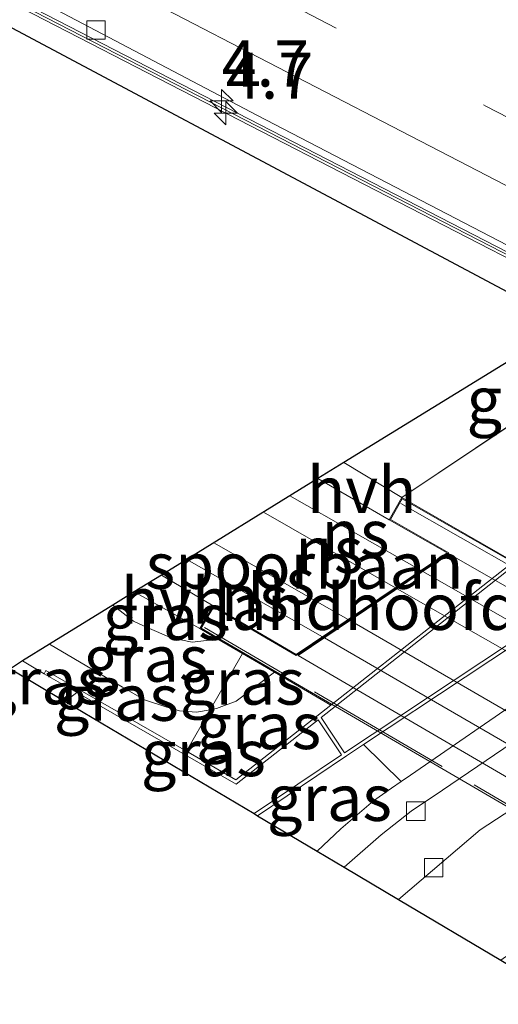
# Model space of a CAD drawing. Units: metres. Extents: x 82460 to 90000, y 449998 to 456251.
# Drawn here: x 84163 to 84189, y 453823 to 453876 of the extents above; entities that cross this region are included whole.
import ezdxf
from ezdxf.enums import TextEntityAlignment as Align

# ---------------------------------------------------------------- set-up
doc = ezdxf.new("R2010")
doc.units = ezdxf.units.M
doc.linetypes.add('IE-TERREINAFSCHEIDING', pattern=[10, 8, -2])
doc.linetypes.add('VW-3-9_STREEP', pattern=[12, 3, -9])
doc.layers.get('0').update_dxf_attribs({"lineweight": 25})
for name, color, linetype, lineweight in [('B-ME-AM-KILOMETR-S-B1', 7, 'Continuous', 18), ('B-ME-GW-KRUINLIJN-L-B1', 93, 'Continuous', 18), ('B-ME-GW-TEENLIJN-L-B1', 93, 'Continuous', 18), ('B-ME-IE-GRASLAND-GV-B6', 93, 'Continuous', 18), ('B-ME-IE-TERREINAFSCHEIDING-RASTERHEKWERK-L-B1', 8, 'IE-TERREINAFSCHEIDING', 18), ('B-ME-IE-TERREINAFSCHEIDING-RASTERHEKWERK-L-B2', 8, 'IE-TERREINAFSCHEIDING', 18), ('B-ME-KG-KADASTRAAL-OPNAMEDTMGRENS-L-B1', 10, 'Continuous', 25), ('B-ME-KW-GELUIDSWERING-GV-B6', 8, 'Continuous', 18), ('B-ME-KW-LANDHOOFD-GV-B6', 173, 'Continuous', 18), ('B-ME-KW-SCHERM-L-B1', 8, 'Continuous', 18), ('B-ME-KW-VIADUCT-GV-B7', 173, 'Continuous', 18), ('B-ME-MW-MUUR-GV-B6', 8, 'IE-TERREINAFSCHEIDING-KUNSTMATIG', 18), ('B-ME-OB-BEKLEDING-GV-B6', 253, 'Continuous', 18), ('B-ME-SB-SPOOR-GV-B6', 253, 'Continuous', 18), ('B-ME-SB-SPOOR-GV-B7', 253, 'Continuous', 18), ('B-ME-SB-SPOOR-L-B1', 253, 'Continuous', 18), ('B-ME-SB-SPOOR-L-B2', 253, 'Continuous', 18), ('B-ME-VH-VERH_SOORT-BETON-OVERIG-GV-B6', 8, 'IE-TERREINAFSCHEIDING-NATUURLIJK-HOUTWAL', 18), ('B-ME-VH-VERH_SOORT-BITUMEN-GV-B6', 8, 'IE-TERREINAFSCHEIDING-NATUURLIJK-HOUTWAL', 18), ('B-ME-VH-VERH_SOORT-HALF_VERHARDING-GV-B6', 8, 'IE-TERREINAFSCHEIDING-NATUURLIJK-HOUTWAL', 18), ('B-ME-VH-VERH_SOORT-KLINKERS-GV-B6', 8, 'IE-TERREINAFSCHEIDING-NATUURLIJK-HOUTWAL', 18), ('B-ME-VH-VERH_SOORT-TEGELS-GV-B6', 8, 'Continuous', 18), ('B-ME-VV-KOLK-S-B1', 8, 'Continuous', 18), ('B-ME-VW-MARKERING-39STREEP-015-L-B1', 255, 'VW-3-9_STREEP', 18), ('B-ME-VW-MARKERING-STREEP-015-L-B1', 7, 'Continuous', 18)]:
    doc.layers.add(name, color=color, linetype=linetype, lineweight=lineweight)
doc.styles.add('NLCS-ISO', font='NLCS-ISO.TTF')
doc.linetypes.add('IE-TERREINAFSCHEIDING-KUNSTMATIG', pattern='A,4,[82,NLCS.SHX,S=0.75,R=90,X=0,Y=0],4,-2', length=10)
doc.linetypes.add('IE-TERREINAFSCHEIDING-NATUURLIJK-HOUTWAL', pattern='A,7,-1.5,[67,NLCS.SHX,S=0.75,R=45,X=0,Y=0],-1.5,7,-1.5,[70,NLCS.SHX,S=0.75,R=0,X=0,Y=0],-1.5', length=20)

# ---------------------------------------------------------------- blocks, each defined once
blk = doc.blocks.new('hecto')
for p, q in [((0, 0.625), (-0.625, 0)), ((0, -0.625), (0, 0.625)), ((-0.625, 0), (0.625, 0)), ((0.625, 0), (0, -0.625))]:
    blk.add_line(p, q)
blk = doc.blocks.new('kolk')
blk.add_lwpolyline([(-0.5, -0.5), (0.5, -0.5), (0.5, 0.5), (-0.5, 0.5)], close=True)

msp = doc.modelspace()

# ---------------------------------------------------------------- linework, layer by layer
at = {"layer": 'B-ME-GW-KRUINLIJN-L-B1'}
for p, q in [((84195.221, 453858.167, 6.506), (84183.315, 453850.184, 6.289)), ((84163.963, 453840.65, 3.35), (84162.8, 453841.351, 3.351))]:
    msp.add_line(p, q, dxfattribs=at)
msp.add_polyline3d([(84173.361, 453842.526, 6.063), (84171.978, 453842.364, 6.088), (84170.837, 453842.597, 6.108), (84169.539, 453843.158, 6.108), (84168.811, 453843.503, 6.108), (84167.677, 453844.363, 6.091)], dxfattribs=at)
at = {"layer": 'B-ME-GW-TEENLIJN-L-B1'}
msp.add_line((84165.111, 453839.15, 1.826), (84165.737, 453839.629, 2.469), dxfattribs=at)
for points in [[(84164.252, 453842.248, 3.779), (84168.207, 453839.923, 4.214), (84169.391, 453839.235, 4.214), (84170.546, 453838.855, 4.214), (84171.285, 453838.642, 4.206), (84172.216, 453838.568, 4.206), (84172.951, 453838.699, 4.206)], [(84176.432, 453840.734, 4.206), (84174.364, 453839.171, 4.206), (84173.301, 453838.762, 4.206), (84172.951, 453838.699, 4.206)]]:
    msp.add_polyline3d(points, dxfattribs=at)
at = {"layer": 'B-ME-IE-GRASLAND-GV-B6'}
for points in [[(84193.672, 453860.761, 6.298), (84192.339, 453859.562, 6.285), (84151.214, 453881.484, 5.897), (84146.123, 453880.305, 5.811), (84136.769, 453885.391, 5.591), (84135.358, 453889.756, 5.58), (84066.299, 453929.45, 4.851), (84066.74, 453930.172, 4.851), (84069.379, 453928.62, 4.917), (84070.256, 453928.027, 4.898), (84095.759, 453913.532, 5.003), (84130.618, 453894.076, 5.54), (84162.133, 453877.017, 5.913), (84193.672, 453860.761, 6.298)], [(84259.575, 453872.79, 0.434), (84249.831, 453867.083, 0.256), (84216.825, 453845.062, 0.406), (84188.675, 453825.136, 0.652), (84183.137, 453828.429, 0.245), (84187.552, 453832.198, 0.228), (84202.56, 453842.005, 0.051), (84210.955, 453847.857, 0.165), (84242.791, 453868.959, 0.414), (84244.902, 453870.036, 0.303), (84247.775, 453871.151, 0.276), (84251.665, 453872.217, 0.37), (84255.193, 453873.171, 0.414), (84257.674, 453873.896, 0.453), (84259.613, 453874.472, 0.457), (84260.45, 453873.276, 0.437), (84259.575, 453872.79, 0.434)], [(84180.175, 453852.077, 6.154), (84192.339, 453859.562, 6.285), (84193.672, 453860.761, 6.298), (84200.23, 453857.315, 6.504), (84199.522, 453856.838, 6.501), (84195.653, 453858.957, 6.506), (84195.221, 453858.167, 6.506), (84183.315, 453850.184, 6.289), (84180.175, 453852.077, 6.154)], [(84189.384, 453846.715, 3.879), (84183.315, 453850.184, 6.289), (84195.221, 453858.167, 6.506), (84201.338, 453854.818, 3.901), (84189.384, 453846.715, 3.879)], [(84167.677, 453844.363, 6.091), (84168.844, 453845.084, 6.161), (84172.393, 453843.091, 6.233), (84173.361, 453842.526, 6.063), (84171.978, 453842.364, 6.088), (84170.837, 453842.597, 6.108), (84169.539, 453843.158, 6.108), (84168.811, 453843.503, 6.108), (84167.677, 453844.363, 6.091)], [(84164.252, 453842.248, 3.779), (84167.677, 453844.363, 6.091), (84168.811, 453843.503, 6.108), (84169.539, 453843.158, 6.108), (84170.837, 453842.597, 6.108), (84171.978, 453842.364, 6.088), (84173.361, 453842.526, 6.063), (84174.693, 453841.749, 5.258), (84172.951, 453838.699, 4.206), (84172.216, 453838.568, 4.206), (84171.285, 453838.642, 4.206), (84170.546, 453838.855, 4.214), (84169.391, 453839.235, 4.214), (84168.207, 453839.923, 4.214), (84164.252, 453842.248, 3.779)], [(84162.8, 453841.351, 3.351), (84164.252, 453842.248, 3.779), (84168.207, 453839.923, 4.214), (84169.391, 453839.235, 4.214), (84170.546, 453838.855, 4.214), (84171.285, 453838.642, 4.206), (84172.216, 453838.568, 4.206), (84172.951, 453838.699, 4.206), (84171.665, 453836.449, 4.148), (84164.063, 453840.823, 4.11), (84163.963, 453840.65, 3.35), (84162.8, 453841.351, 3.351)], [(84172.951, 453838.699, 4.206), (84174.693, 453841.749, 5.258), (84176.432, 453840.734, 4.206), (84174.364, 453839.171, 4.206), (84173.301, 453838.762, 4.206), (84172.951, 453838.699, 4.206)], [(84162.8, 453841.351, 3.351), (84163.963, 453840.65, 3.35), (84165.737, 453839.629, 2.469), (84165.111, 453839.15, 1.826), (84162.152, 453840.919, 2.777), (84162.8, 453841.351, 3.351)], [(84171.665, 453836.449, 4.148), (84172.951, 453838.699, 4.206), (84173.301, 453838.762, 4.206), (84174.364, 453839.171, 4.206), (84176.432, 453840.734, 4.206), (84179.486, 453838.952, 4.064), (84174.346, 453834.906, 4.162), (84171.665, 453836.449, 4.148)], [(84175.324, 453833.076, 1.881), (84165.111, 453839.15, 1.826), (84165.737, 453839.629, 2.469), (84174.363, 453834.665, 1.959), (84178.8, 453838.158, 1.874), (84180.055, 453836.26, 1.874), (84175.324, 453833.076, 1.881)], [(84178.738, 453831.046, 0.323), (84175.514, 453832.963, 0.257), (84180.331, 453836.205, 0.25), (84181.25, 453836.814, 0.25), (84183.292, 453834.815, 0.474), (84182.767, 453834.448, 0.632), (84181.783, 453833.76, 0.323), (84180.019, 453832.251, 0.323), (84178.738, 453831.046, 0.323)]]:
    msp.add_polyline3d(points, dxfattribs=at)
at = {"layer": 'B-ME-IE-TERREINAFSCHEIDING-RASTERHEKWERK-L-B1'}
for p in [(84174.693, 453841.749, 5.258), (84171.665, 453836.449, 4.148)]:
    msp.add_line(p, (84172.951, 453838.699, 4.206), dxfattribs=at)
at = {"layer": 'B-ME-IE-TERREINAFSCHEIDING-RASTERHEKWERK-L-B2'}
for points in [[(84183.271, 453849.861, 7.236), (84235.844, 453819.828, 6.936), (84275.31, 453797.201, 6.952)], [(84268.226, 453787.412, 7.35), (84228.682, 453810.422, 6.94), (84172.64, 453843.146, 7.228)]]:
    msp.add_polyline3d(points, dxfattribs=at)
at = {"layer": 'B-ME-KG-KADASTRAAL-OPNAMEDTMGRENS-L-B1'}
for points in [[(84192.339, 453859.562, 6.285), (84151.214, 453881.484, 5.897), (84146.123, 453880.305, 5.811), (84136.769, 453885.391, 5.591), (84135.358, 453889.756, 5.58), (84066.299, 453929.45, 4.851), (84059.843, 453933.143, 0.493), (84007.522, 453963.91, 0.434), (83928.134, 454012.364, 0.532), (83871.429, 454047.055, 0.521), (83869.447, 454043.962, 0.415), (83865.438, 454046.203, 0.485)], [(84192.339, 453859.562, 6.285), (84180.175, 453852.077, 6.154), (84178.781, 453851.219, 6.289), (84170.314, 453845.991, 6.234), (84168.844, 453845.084, 6.161), (84167.677, 453844.363, 6.091), (84164.252, 453842.248, 3.779), (84162.8, 453841.351, 3.351), (84162.152, 453840.919, 2.777)], [(84162.152, 453840.919, 2.777), (84165.111, 453839.15, 1.826), (84175.324, 453833.076, 1.881), (84175.514, 453832.963, 0.257), (84178.738, 453831.046, 0.323), (84180.198, 453830.178, 0.253), (84183.137, 453828.429, 0.245), (84188.675, 453825.136, 0.652), (84191.669, 453823.356, 0.693), (84194.779, 453821.506, 0.674), (84200.435, 453818.142, 0.744), (84203.356, 453816.405, 0.679), (84206.21, 453814.708, 0.602), (84212.178, 453811.159, 0.498), (84215.262, 453809.324, 0.733), (84217.378, 453808.066, 0.8), (84230.464, 453800.284, 0.056), (84231.442, 453799.702, -0.4), (84231.537, 453799.645, -0.568), (84250.274, 453788.572, -0.568), (84251.875, 453787.631, 0.311), (84267.822, 453778.258, 2.272), (84296.236, 453761.138, 5.751), (84326.764, 453743.333, 1.542)]]:
    msp.add_polyline3d(points, dxfattribs=at)
at = {"layer": 'B-ME-KW-GELUIDSWERING-GV-B6'}
msp.add_polyline3d([(84006.729, 453966.277, 2.821), (84034.06, 453949.743, 3.452), (84069.531, 453928.878, 4.341), (84070.406, 453928.285, 4.369), (84095.905, 453913.794, 5.015), (84130.762, 453894.338, 5.536), (84162.273, 453877.281, 5.909), (84193.914, 453860.973, 6.332), (84193.672, 453860.761, 6.298), (84162.133, 453877.017, 5.913), (84130.618, 453894.076, 5.54), (84095.759, 453913.532, 5.003), (84070.256, 453928.027, 4.898), (84069.379, 453928.62, 4.917), (84066.74, 453930.172, 4.851), (84060.335, 453933.94, 0.493), (84033.906, 453949.485, 0.348), (84006.575, 453966.021, 0.399)], dxfattribs=at)
at = {"layer": 'B-ME-KW-LANDHOOFD-GV-B6'}
msp.add_polyline3d([(84179.486, 453838.952, 4.064), (84176.432, 453840.734, 4.206), (84174.693, 453841.749, 5.258), (84173.361, 453842.526, 6.063), (84172.393, 453843.091, 6.233), (84173.109, 453844.319, 6.234), (84177.61, 453841.693, 6.581), (84185.768, 453847.192, 6.493), (84182.631, 453848.985, 6.288), (84183.315, 453850.184, 6.289), (84189.384, 453846.715, 3.879), (84189.119, 453846.536, 3.879), (84179.486, 453838.952, 4.064)], dxfattribs=at)
at = {"layer": 'B-ME-KW-SCHERM-L-B1'}
msp.add_polyline3d([(84193.793, 453860.867, 8.606), (84162.203, 453877.149, 8.311), (84130.69, 453894.207, 7.648), (84095.832, 453913.663, 6.908), (84070.331, 453928.156, 6.61), (84069.455, 453928.749, 5.693), (84033.983, 453949.614, 4.796), (84006.652, 453966.149, 4.137), (83969.058, 453989.024, 3.095), (83940.006, 454006.644, 2.547), (83900.704, 454030.474, 1.927), (83867.876, 454050.433, 1.58)], dxfattribs=at)
at = {"layer": 'B-ME-KW-VIADUCT-GV-B7'}
msp.add_polyline3d([(84268.334, 453787.163, 6.384), (84172.461, 453843.109, 6.234), (84173.127, 453844.251, 6.234), (84177.612, 453841.634, 6.581), (84185.863, 453847.196, 6.494), (84182.699, 453849.004, 6.289), (84183.334, 453850.116, 6.289), (84276.876, 453796.648, 6.565), (84276.241, 453795.536, 6.565), (84274.675, 453796.431, 6.546), (84265.567, 453790.308, 6.597), (84269, 453788.305, 6.384), (84268.334, 453787.163, 6.384)], dxfattribs=at)
at = {"layer": 'B-ME-MW-MUUR-GV-B6'}
for points in [[(84192.25, 453844.1, 0.25), (84181.25, 453836.814, 0.25), (84180.331, 453836.205, 0.25), (84175.514, 453832.963, 0.257), (84175.324, 453833.076, 1.881), (84180.055, 453836.26, 1.874), (84178.8, 453838.158, 1.874), (84174.363, 453834.665, 1.959), (84165.737, 453839.629, 2.469), (84163.963, 453840.65, 3.35), (84164.063, 453840.823, 4.11), (84171.665, 453836.449, 4.148), (84174.346, 453834.906, 4.162), (84179.486, 453838.952, 4.064), (84189.119, 453846.536, 3.879)], [(84189.237, 453846.374, 3.878), (84178.958, 453838.282, 2.974), (84180.221, 453836.372, 1.25), (84192.139, 453844.267, 1.25)]]:
    msp.add_polyline3d(points, dxfattribs=at)
at = {"layer": 'B-ME-OB-BEKLEDING-GV-B6'}
msp.add_polyline3d([(84236.039, 453873.75, 1.25), (84204.106, 453852.241, 1.25), (84192.139, 453844.267, 1.25), (84180.221, 453836.372, 1.25), (84178.958, 453838.282, 2.974), (84189.237, 453846.374, 3.878), (84201.535, 453854.71, 3.9), (84232.606, 453875.628, 3.9), (84236.039, 453873.75, 1.25)], dxfattribs=at)
at = {"layer": 'B-ME-SB-SPOOR-GV-B6'}
msp.add_polyline3d([(84170.314, 453845.991, 6.234), (84178.781, 453851.219, 6.289), (84182.631, 453848.985, 6.288), (84185.768, 453847.192, 6.493), (84177.61, 453841.693, 6.581), (84173.109, 453844.319, 6.234), (84170.314, 453845.991, 6.234)], dxfattribs=at)
at = {"layer": 'B-ME-SB-SPOOR-GV-B7'}
msp.add_polyline3d([(84185.865, 453847.137, 6.494), (84274.58, 453796.427, 6.546), (84265.565, 453790.367, 6.597), (84177.706, 453841.637, 6.58), (84185.865, 453847.137, 6.494)], dxfattribs=at)
at = {"layer": 'B-ME-SB-SPOOR-L-B1'}
for p, q in [((84177.266, 453850.284, 6.511), (84184.359, 453846.242, 6.608)), ((84182.969, 453845.305, 6.572), (84175.828, 453849.396, 6.48)), ((84173.151, 453847.743, 6.525), (84180.423, 453843.589, 6.619)), ((84179.036, 453842.655, 6.58), (84171.688, 453846.84, 6.508))]:
    msp.add_line(p, q, dxfattribs=at)
at = {"layer": 'B-ME-SB-SPOOR-L-B2'}
for points in [[(84184.456, 453846.187, 6.609), (84233.668, 453818.048, 6.577), (84273.146, 453795.463, 6.648)], [(84183.066, 453845.25, 6.573), (84232.954, 453816.81, 6.597), (84271.79, 453794.552, 6.619)], [(84268.375, 453792.256, 6.686), (84231.525, 453813.946, 6.656), (84180.519, 453843.534, 6.62)], [(84179.134, 453842.599, 6.581), (84229.703, 453813.269, 6.589), (84266.991, 453791.325, 6.597)]]:
    msp.add_polyline3d(points, dxfattribs=at)
at = {"layer": 'B-ME-VH-VERH_SOORT-BETON-OVERIG-GV-B6'}
msp.add_polyline3d([(84006.988, 453966.704, 2.906), (84031.615, 453951.806, 3.475), (84054.914, 453937.936, 4.137), (84078.812, 453923.985, 4.674), (84107.027, 453908.074, 5.325), (84133.488, 453893.374, 5.701), (84157.629, 453880.292, 6.069), (84175.511, 453870.874, 6.281), (84194.16, 453861.189, 6.509), (84193.914, 453860.973, 6.332), (84162.273, 453877.281, 5.909), (84130.762, 453894.338, 5.536), (84095.905, 453913.794, 5.015), (84070.406, 453928.285, 4.369), (84069.531, 453928.878, 4.341), (84034.06, 453949.743, 3.452), (84006.729, 453966.277, 2.821)], dxfattribs=at)
at = {"layer": 'B-ME-VH-VERH_SOORT-BITUMEN-GV-B6'}
msp.add_polyline3d([(84204.665, 453870.435, 6.621), (84204.362, 453870.167, 6.742), (84201.851, 453867.958, 6.72), (84199.119, 453865.554, 6.639), (84196.457, 453863.211, 6.564), (84194.16, 453861.189, 6.509), (84175.511, 453870.874, 6.281), (84157.629, 453880.292, 6.069), (84133.488, 453893.374, 5.701), (84107.027, 453908.074, 5.325), (84078.812, 453923.985, 4.674), (84054.914, 453937.936, 4.137), (84031.615, 453951.806, 3.475), (84006.988, 453966.704, 2.906)], dxfattribs=at)
at = {"layer": 'B-ME-VH-VERH_SOORT-HALF_VERHARDING-GV-B6'}
for points in [[(84178.781, 453851.219, 6.289), (84180.175, 453852.077, 6.154), (84183.315, 453850.184, 6.289), (84182.631, 453848.985, 6.288), (84178.781, 453851.219, 6.289)], [(84168.844, 453845.084, 6.161), (84170.314, 453845.991, 6.234), (84173.109, 453844.319, 6.234), (84172.393, 453843.091, 6.233), (84168.844, 453845.084, 6.161)]]:
    msp.add_polyline3d(points, dxfattribs=at)
at = {"layer": 'B-ME-VH-VERH_SOORT-KLINKERS-GV-B6'}
for points in [[(84180.198, 453830.178, 0.253), (84178.738, 453831.046, 0.323), (84180.019, 453832.251, 0.323), (84181.783, 453833.76, 0.323), (84182.767, 453834.448, 0.632), (84183.292, 453834.815, 0.474), (84183.793, 453835.165, 0.323), (84194.519, 453842.549, 0.314), (84232.747, 453868.864, 0.28), (84238.663, 453872.6, 0.367), (84240.013, 453873.448, 0.413)], [(84240.854, 453871.457, 0.367), (84237.886, 453869.416, 0.32), (84208.893, 453850.11, 0.203), (84198.199, 453842.96, 0.233), (84192.607, 453839.16, 0.242), (84185.523, 453834.346, 0.253), (84183.822, 453833.202, 0.253), (84182.2, 453831.919, 0.253), (84180.198, 453830.178, 0.253)]]:
    msp.add_polyline3d(points, dxfattribs=at)
at = {"layer": 'B-ME-VH-VERH_SOORT-TEGELS-GV-B6'}
for points in [[(84240.013, 453873.448, 0.413), (84238.663, 453872.6, 0.367), (84232.747, 453868.864, 0.28), (84194.519, 453842.549, 0.314), (84183.793, 453835.165, 0.323), (84183.292, 453834.815, 0.474), (84181.25, 453836.814, 0.25), (84192.25, 453844.1, 0.25), (84204.217, 453852.075, 0.25), (84241.37, 453877.099, 0.505)], [(84242.791, 453868.959, 0.414), (84210.955, 453847.857, 0.165), (84202.56, 453842.005, 0.051), (84187.552, 453832.198, 0.228), (84183.137, 453828.429, 0.245), (84180.198, 453830.178, 0.253), (84182.2, 453831.919, 0.253), (84183.822, 453833.202, 0.253), (84185.523, 453834.346, 0.253), (84192.607, 453839.16, 0.242), (84198.199, 453842.96, 0.233), (84208.893, 453850.11, 0.203), (84237.886, 453869.416, 0.32), (84240.854, 453871.457, 0.367)]]:
    msp.add_polyline3d(points, dxfattribs=at)
at = {"layer": 'B-ME-VW-MARKERING-39STREEP-015-L-B1'}
for points in [[(83872.938, 454059.167, 0.545), (83893.368, 454046.763, 0.685), (83921.698, 454029.569, 1.089), (83944.795, 454015.558, 1.496), (83974.579, 453997.505, 2.057), (84003.704, 453979.854, 2.84), (84026.678, 453965.842, 3.44), (84047.174, 453953.465, 3.993), (84075.556, 453936.784, 4.737), (84098.33, 453923.85, 5.262), (84127.794, 453907.401, 5.717), (84149.565, 453895.467, 6.042), (84172.308, 453883.237, 6.289), (84178.639, 453879.978, 6.379), (84189.123, 453874.576, 6.542), (84201.851, 453867.958, 6.72)], [(83933.566, 454018.436, 1.269), (83950.761, 454007.987, 1.54), (83971.275, 453995.566, 1.978), (83991.833, 453983.104, 2.507), (84014.695, 453969.227, 3.134), (84035.26, 453956.697, 3.62), (84055.793, 453944.428, 4.169), (84076.469, 453932.392, 4.753), (84097.209, 453920.619, 5.18), (84117.588, 453909.241, 5.532), (84136.597, 453898.679, 5.811), (84157.69, 453887.228, 6.109), (84177.102, 453876.984, 6.333), (84187.866, 453871.38, 6.494), (84199.119, 453865.554, 6.639)]]:
    msp.add_polyline3d(points, dxfattribs=at)
at = {"layer": 'B-ME-VW-MARKERING-STREEP-015-L-B1'}
msp.add_polyline3d([(83931.839, 454015.51, 1.193), (83962.419, 453996.957, 1.728), (83992.457, 453978.745, 2.496), (84025.481, 453958.652, 3.342), (84058.485, 453938.912, 4.216), (84088.7, 453921.517, 4.984), (84126.139, 453900.6, 5.568), (84162.009, 453881.077, 6.101), (84175.578, 453874.015, 6.264), (84186.389, 453868.412, 6.431), (84196.457, 453863.211, 6.564)], dxfattribs=at)

# ---------------------------------------------------------------- block references
at = {"layer": 'B-ME-AM-KILOMETR-S-B1', "rotation": 90}
for p in [(84173.569, 453871.659, 6.061), (84173.798, 453871.002, 6.828)]:
    msp.add_blockref('hecto', p, dxfattribs=at)
at = {"layer": 'B-ME-VV-KOLK-S-B1', "rotation": 90}
for p in [(84166.769, 453875.503, 6.054), (84184.079, 453833.21, 0.142), (84185.038, 453830.153, 0.102)]:
    msp.add_blockref('kolk', p, dxfattribs=at)

# ---------------------------------------------------------------- texts
at = {"layer": 'B-ME-AM-KILOMETR-S-B1', "ltscale": 0.2, "style": 'NLCS-ISO'}
for p in [(84173.569, 453871.659, 6.061), (84173.798, 453871.002, 6.828)]:
    msp.add_text('4.7', height=2.5, dxfattribs=at).set_placement(p, align=Align.BOTTOM_LEFT)
at = {"layer": 'B-ME-IE-GRASLAND-GV-B6', "ltscale": 0.2, "style": 'NLCS-ISO'}
for p in [(84190.202, 453855.473), (84170.519, 453843.724), (84169.473, 453841.466), (84163.944, 453840.25), (84174.691, 453840.224), (84167.875, 453839.349), (84175.575, 453837.82), (84172.583, 453836.353), (84179.403, 453833.93)]:
    msp.add_text('gras', height=2.5, dxfattribs=at).set_placement(p, align=Align.MIDDLE_CENTER)
at = {"layer": 'B-ME-KW-LANDHOOFD-GV-B6', "ltscale": 0.2, "style": 'NLCS-ISO'}
msp.add_text('landhoofd', height=2.5, dxfattribs=at).set_placement((84181.384, 453844.27), align=Align.MIDDLE_CENTER)
at = {"layer": 'B-ME-SB-SPOOR-GV-B6', "ltscale": 0.2, "style": 'NLCS-ISO'}
msp.add_text('spoorbaan', height=2.5, dxfattribs=at).set_placement((84178.059, 453846.497), align=Align.MIDDLE_CENTER)
at = {"layer": 'B-ME-SB-SPOOR-L-B1', "ltscale": 0.2, "style": 'NLCS-ISO'}
for p in [(84180.812, 453848.263), (84179.398, 453847.351), (84176.787, 453845.666), (84175.362, 453844.748)]:
    msp.add_text('ns', height=2.5, dxfattribs=at).set_placement(p, align=Align.MIDDLE_CENTER)
at = {"layer": 'B-ME-VH-VERH_SOORT-HALF_VERHARDING-GV-B6', "ltscale": 0.2, "style": 'NLCS-ISO'}
for p in [(84181.149, 453850.604), (84171.076, 453844.607)]:
    msp.add_text('hvh', height=2.5, dxfattribs=at).set_placement(p, align=Align.MIDDLE_CENTER)

doc.saveas('drawing.dxf')
